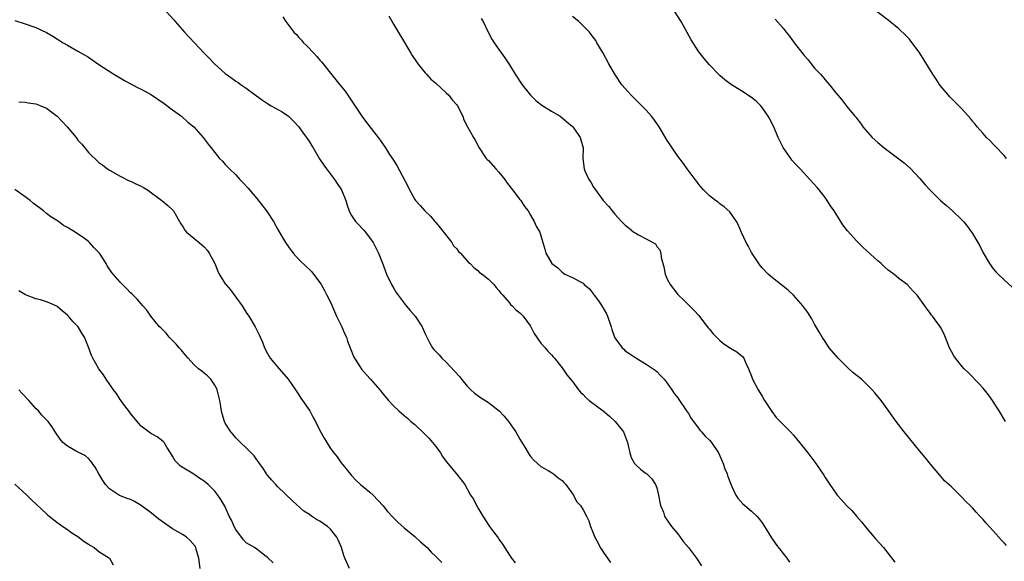
# Model space of a CAD drawing. Units: inches. Extents: x 2577000 to 2580000, y 1545000 to 1548000.
# Drawn here: x 2578720 to 2578907, y 1546204 to 1546307 of the extents above; entities that cross this region are included whole.
import ezdxf

# ---------------------------------------------------------------- set-up
doc = ezdxf.new("R2010")
doc.units = ezdxf.units.IN
doc.header["$MEASUREMENT"] = 0
doc.layers.add('LD25771545_10ft', color=141, linetype='Continuous')

msp = doc.modelspace()

# ---------------------------------------------------------------- linework, layer by layer
at = {"layer": 'LD25771545_10ft'}
for points, elevation in [([(2578747, 1546309.78), (2578749.28, 1546307.28), (2578749.49, 1546307), (2578751.28, 1546305), (2578755.01, 1546301), (2578756, 1546300), (2578756.93, 1546299), (2578759, 1546297.13), (2578760.23, 1546296.23), (2578761, 1546295.7), (2578761.43, 1546295.43), (2578762.03, 1546295), (2578763, 1546294.38), (2578764.91, 1546292.91), (2578766.07, 1546292.07), (2578767, 1546291.43), (2578767.73, 1546291), (2578769.83, 1546289.83), (2578771, 1546289.06), (2578772.03, 1546288.03), (2578773, 1546286.98), (2578773.82, 1546285.82), (2578774.43, 1546285), (2578775, 1546284.12), (2578775.42, 1546283.42), (2578775.7, 1546283), (2578776.91, 1546280.91), (2578777.71, 1546279.71), (2578778.21, 1546279), (2578779, 1546278.02), (2578779.78, 1546277), (2578780.25, 1546276.25), (2578781.08, 1546275), (2578781.91, 1546273), (2578782.14, 1546272.14), (2578782.53, 1546271), (2578782.69, 1546270.69), (2578783, 1546270.13), (2578783.74, 1546269), (2578784.36, 1546268.36), (2578785, 1546267.66), (2578785.33, 1546267.33), (2578785.62, 1546267), (2578787.12, 1546265), (2578787.72, 1546263.72), (2578788.13, 1546263), (2578789, 1546260.78), (2578789.47, 1546259.47), (2578789.62, 1546259), (2578790.59, 1546257), (2578791, 1546256.36), (2578791.5, 1546255.5), (2578791.84, 1546255), (2578793, 1546253.46), (2578793.37, 1546253), (2578794.11, 1546252.11), (2578795.09, 1546251), (2578796.39, 1546249), (2578797, 1546247.63), (2578797.29, 1546247), (2578797.88, 1546245.88), (2578798.39, 1546245), (2578798.66, 1546244.66), (2578799.63, 1546243.63), (2578800.18, 1546243), (2578801, 1546242.23), (2578802.56, 1546240.56), (2578803.51, 1546239.51), (2578803.88, 1546239), (2578805, 1546237.7), (2578805.67, 1546237), (2578806.34, 1546236.34), (2578807.53, 1546235.53), (2578809, 1546234.6), (2578811.06, 1546233), (2578811.98, 1546231.98), (2578812.8, 1546231), (2578813.72, 1546229.72), (2578814.22, 1546229), (2578815, 1546227.6), (2578815.93, 1546226.07), (2578816.55, 1546225), (2578816.72, 1546224.72), (2578817, 1546224.34), (2578817.64, 1546223.64), (2578819, 1546222.41), (2578820.37, 1546221.63), (2578821, 1546221.25), (2578821.36, 1546221), (2578822.29, 1546220.29), (2578823, 1546219.77), (2578823.35, 1546219.35), (2578823.69, 1546219), (2578825.15, 1546217), (2578825.77, 1546215.77), (2578826.49, 1546215), (2578827, 1546214.18), (2578827.64, 1546213), (2578828.06, 1546212.06), (2578828.41, 1546211), (2578829, 1546209.6), (2578829.2, 1546209), (2578829.84, 1546207.84), (2578830.27, 1546207), (2578830.55, 1546206.55), (2578831, 1546205.86), (2578831.64, 1546205), (2578832.18, 1546204.18)], 7620), ([(2578907.27, 1546231), (2578906.05, 1546233), (2578905, 1546234.66), (2578904.78, 1546235), (2578904.03, 1546236.03), (2578903, 1546237.29), (2578902.2, 1546238.2), (2578900.24, 1546240.24), (2578899.44, 1546241), (2578899, 1546241.47), (2578897.74, 1546243), (2578897.45, 1546243.45), (2578897, 1546244.29), (2578896.65, 1546245), (2578896.38, 1546245.62), (2578895.61, 1546247.61), (2578894.93, 1546248.93), (2578893.37, 1546251), (2578893.2, 1546251.2), (2578893, 1546251.54), (2578892.36, 1546252.36), (2578891.92, 1546253), (2578890.51, 1546255), (2578889.74, 1546255.74), (2578888.57, 1546257), (2578887, 1546258.19), (2578886.07, 1546259), (2578885.44, 1546259.44), (2578885, 1546259.78), (2578884.34, 1546260.34), (2578883.63, 1546261), (2578883, 1546261.53), (2578881, 1546263.36), (2578880.15, 1546264.15), (2578879, 1546265.26), (2578877.23, 1546267.23), (2578876.36, 1546268.36), (2578874.68, 1546271), (2578874.01, 1546272.01), (2578873.39, 1546273), (2578873, 1546273.56), (2578871.87, 1546275), (2578871.47, 1546275.47), (2578870.09, 1546277), (2578868.24, 1546279), (2578867.63, 1546279.63), (2578866.69, 1546280.69), (2578866.45, 1546281), (2578865.05, 1546283.05), (2578864.36, 1546284.36), (2578864.1, 1546285), (2578863.22, 1546287), (2578862.47, 1546288.47), (2578862.18, 1546289), (2578861, 1546290.7), (2578860.75, 1546291), (2578859.88, 1546291.88), (2578859, 1546292.57), (2578857, 1546293.91), (2578855.23, 1546295), (2578853.94, 1546295.94), (2578853, 1546296.79), (2578852.88, 1546296.88), (2578851, 1546298.82), (2578850, 1546300), (2578849, 1546301.29), (2578847.56, 1546303.56), (2578845.62, 1546307), (2578844.34, 1546309)], 7570), ([(2578907.48, 1546281), (2578907, 1546281.53), (2578905.33, 1546283.33), (2578905, 1546283.64), (2578904.34, 1546284.34), (2578903.68, 1546285), (2578903, 1546285.74), (2578902.42, 1546286.42), (2578901.89, 1546287), (2578901.51, 1546287.51), (2578901, 1546288.09), (2578900.6, 1546288.6), (2578899, 1546290.4), (2578897.71, 1546291.71), (2578896.7, 1546292.7), (2578896.42, 1546293), (2578894.88, 1546294.88), (2578894.08, 1546296.08), (2578893.48, 1546297), (2578890.98, 1546300.98), (2578889.54, 1546303), (2578889.31, 1546303.31), (2578889, 1546303.65), (2578888.35, 1546304.35), (2578887, 1546305.63), (2578885.29, 1546307), (2578885, 1546307.26), (2578881, 1546310.3)], 7550), ([(2578719, 1546307.24), (2578721, 1546306.6), (2578723, 1546305.88), (2578725, 1546304.94), (2578726.24, 1546304.24), (2578728.2, 1546303), (2578729, 1546302.52), (2578731, 1546301.42), (2578733, 1546300.22), (2578734.79, 1546299), (2578737.84, 1546297), (2578738.56, 1546296.56), (2578739.83, 1546295.83), (2578741.37, 1546295), (2578742.45, 1546294.44), (2578743, 1546294.18), (2578745, 1546293.09), (2578747.42, 1546291.42), (2578749, 1546290.21), (2578750.68, 1546289), (2578751.9, 1546287.9), (2578753.01, 1546287), (2578754.81, 1546285), (2578755.73, 1546283.73), (2578756.33, 1546283), (2578757, 1546282.12), (2578757.89, 1546281), (2578758.45, 1546280.45), (2578759, 1546279.85), (2578759.42, 1546279.42), (2578759.8, 1546279), (2578761, 1546277.85), (2578761.77, 1546277), (2578762.38, 1546276.38), (2578763.33, 1546275.33), (2578763.59, 1546275), (2578765, 1546273.4), (2578766.85, 1546271), (2578768.17, 1546269), (2578769, 1546267.48), (2578769.71, 1546266.29), (2578770.46, 1546265), (2578771, 1546264.18), (2578771.93, 1546263), (2578773, 1546261.78), (2578774.41, 1546260.41), (2578775, 1546259.86), (2578775.42, 1546259.42), (2578775.79, 1546259), (2578777, 1546257.41), (2578777.21, 1546257), (2578777.86, 1546255.86), (2578778.27, 1546255), (2578779, 1546253.65), (2578780.12, 1546251), (2578781.14, 1546249), (2578781.68, 1546247.68), (2578782.03, 1546247), (2578782.23, 1546246.23), (2578782.75, 1546245), (2578782.8, 1546244.8), (2578783, 1546244.32), (2578783.35, 1546243.35), (2578783.56, 1546243), (2578784.59, 1546241.41), (2578784.9, 1546240.9), (2578785.83, 1546239.83), (2578786.61, 1546239), (2578788.35, 1546237), (2578789, 1546236.16), (2578790.04, 1546235), (2578791, 1546233.97), (2578792, 1546233), (2578793, 1546232.14), (2578793.6, 1546231.6), (2578794.24, 1546231), (2578795, 1546230.43), (2578796.74, 1546228.74), (2578797, 1546228.53), (2578797.73, 1546227.73), (2578798.37, 1546227), (2578799, 1546226.2), (2578799.89, 1546225), (2578800.3, 1546224.3), (2578801, 1546223.36), (2578802.96, 1546221), (2578804.55, 1546219), (2578805.63, 1546217), (2578806.18, 1546216.18), (2578806.72, 1546215), (2578806.84, 1546214.84), (2578807, 1546214.54), (2578807.94, 1546213), (2578809.23, 1546211), (2578809.99, 1546209.99), (2578810.83, 1546208.83), (2578811, 1546208.58), (2578811.66, 1546207.66), (2578813, 1546205.57), (2578813.39, 1546205), (2578814.09, 1546204.09)], 7630), ([(2578769.94, 1546307.94), (2578770.51, 1546307), (2578772.06, 1546305), (2578772.53, 1546304.53), (2578773, 1546303.99), (2578773.49, 1546303.49), (2578773.87, 1546303), (2578774.46, 1546302.46), (2578775.8, 1546301), (2578776.39, 1546300.39), (2578777, 1546299.67), (2578777.32, 1546299.32), (2578779, 1546297.21), (2578780.8, 1546295), (2578781.76, 1546293.76), (2578782.32, 1546293), (2578784.98, 1546289), (2578785.84, 1546287.84), (2578788.07, 1546285), (2578788.46, 1546284.46), (2578789, 1546283.63), (2578789.45, 1546283), (2578790.24, 1546281.76), (2578790.84, 1546280.84), (2578791.62, 1546279.62), (2578793.69, 1546275.69), (2578794, 1546275), (2578795, 1546273.2), (2578795.15, 1546273), (2578796.04, 1546272.04), (2578796.93, 1546271), (2578798, 1546270), (2578798.84, 1546269), (2578799, 1546268.84), (2578799.83, 1546267.83), (2578802.05, 1546265), (2578802.4, 1546264.4), (2578803, 1546263.78), (2578803.33, 1546263.33), (2578803.7, 1546263), (2578805.23, 1546261.23), (2578805.52, 1546261), (2578806.24, 1546260.24), (2578807, 1546259.67), (2578807.33, 1546259.33), (2578807.79, 1546259), (2578809, 1546258.02), (2578810.05, 1546257), (2578810.45, 1546256.45), (2578811, 1546255.9), (2578811.36, 1546255.36), (2578811.73, 1546255), (2578813, 1546253.51), (2578813.22, 1546253.22), (2578813.52, 1546253), (2578814.21, 1546252.21), (2578815, 1546251.65), (2578815.31, 1546251.31), (2578815.62, 1546251), (2578817, 1546249.13), (2578817.09, 1546249), (2578817.73, 1546247.73), (2578819, 1546245.89), (2578819.8, 1546245), (2578820.32, 1546244.32), (2578821, 1546243.65), (2578821.3, 1546243.3), (2578821.59, 1546243), (2578823, 1546241.21), (2578823.88, 1546239.88), (2578824.61, 1546239), (2578825, 1546238.58), (2578826.1, 1546237), (2578826.53, 1546236.53), (2578827, 1546236.12), (2578827.54, 1546235.54), (2578828.13, 1546235), (2578830.83, 1546233), (2578832.01, 1546232.01), (2578833.12, 1546231), (2578834.65, 1546229), (2578835.43, 1546227), (2578835.59, 1546226.41), (2578835.89, 1546225), (2578836.15, 1546224.15), (2578836.79, 1546223), (2578837, 1546222.74), (2578837.89, 1546221.89), (2578839, 1546221.11), (2578839.13, 1546221), (2578840.07, 1546220.07), (2578840.78, 1546219), (2578841, 1546218.34), (2578841.33, 1546217), (2578841.57, 1546215.57), (2578841.73, 1546215), (2578842.25, 1546213.75), (2578842.47, 1546213), (2578842.64, 1546212.64), (2578843.81, 1546211), (2578845, 1546209.63), (2578845.42, 1546209), (2578846.09, 1546208.09), (2578847, 1546207.04), (2578848.55, 1546205), (2578849.51, 1546203.51)], 7610), ([(2578790.08, 1546308.08), (2578791, 1546306.55), (2578792.29, 1546304.29), (2578794.28, 1546301), (2578794.54, 1546300.54), (2578795.34, 1546299.34), (2578795.58, 1546299), (2578797, 1546297.25), (2578797.23, 1546297), (2578798.09, 1546296.09), (2578799, 1546295.33), (2578801, 1546293.49), (2578801.48, 1546293), (2578802.15, 1546292.15), (2578803, 1546291.16), (2578803.12, 1546291), (2578804.13, 1546289), (2578804.36, 1546288.36), (2578805.01, 1546287.01), (2578806.15, 1546285), (2578806.49, 1546284.49), (2578807.27, 1546283), (2578808.61, 1546281), (2578808.79, 1546280.79), (2578809, 1546280.6), (2578810.44, 1546279), (2578811, 1546278.41), (2578812.1, 1546277), (2578812.46, 1546276.46), (2578813.31, 1546275.31), (2578813.6, 1546275), (2578815, 1546273.21), (2578815.19, 1546273), (2578815.84, 1546271.84), (2578816.58, 1546271), (2578817, 1546270.2), (2578817.72, 1546269), (2578818.09, 1546268.09), (2578818.76, 1546267), (2578819.35, 1546265), (2578819.75, 1546263.75), (2578819.93, 1546263), (2578821.07, 1546261), (2578822.17, 1546260.17), (2578823, 1546259.34), (2578823.52, 1546259), (2578825, 1546258.33), (2578826.49, 1546257.51), (2578827, 1546257.26), (2578827.23, 1546257), (2578828.2, 1546256.2), (2578829, 1546255.21), (2578829.09, 1546255.09), (2578829.13, 1546255), (2578829.95, 1546253.95), (2578830.53, 1546253), (2578831, 1546252.18), (2578831.45, 1546251.45), (2578831.66, 1546251), (2578832.32, 1546249), (2578832.45, 1546248.45), (2578832.94, 1546247), (2578833, 1546246.89), (2578834.44, 1546245), (2578834.71, 1546244.71), (2578835, 1546244.44), (2578835.87, 1546243.87), (2578837, 1546243.08), (2578839, 1546241.87), (2578840.34, 1546241), (2578840.71, 1546240.71), (2578841, 1546240.47), (2578841.7, 1546239.7), (2578842.38, 1546239), (2578843, 1546238.28), (2578843.84, 1546237), (2578844.29, 1546236.29), (2578845, 1546235.45), (2578845.17, 1546235.17), (2578846.65, 1546233), (2578847, 1546232.51), (2578847.56, 1546231.56), (2578847.96, 1546231), (2578849.26, 1546229.26), (2578849.52, 1546229), (2578850.2, 1546228.2), (2578851, 1546227.42), (2578851.37, 1546227), (2578852.74, 1546225), (2578853, 1546224.46), (2578853.6, 1546223), (2578853.96, 1546221.96), (2578854.35, 1546221), (2578854.51, 1546220.51), (2578855.07, 1546219.07), (2578855.23, 1546218.77), (2578856.03, 1546217), (2578856.41, 1546216.41), (2578857.33, 1546215.33), (2578857.71, 1546215), (2578859, 1546213.95), (2578860, 1546213), (2578860.48, 1546212.48), (2578861, 1546211.74), (2578861.49, 1546211), (2578862.83, 1546208.83), (2578863.64, 1546207.64), (2578865, 1546205.87), (2578865.69, 1546205), (2578866.23, 1546204.23)], 7600), ([(2578807.62, 1546307.62), (2578807.98, 1546307), (2578808.96, 1546305), (2578809.68, 1546303.68), (2578810.1, 1546303), (2578811, 1546301.72), (2578811.48, 1546301), (2578812.13, 1546300.13), (2578813, 1546298.77), (2578814.1, 1546297), (2578815.4, 1546295), (2578817, 1546293), (2578818.02, 1546292.02), (2578819.14, 1546291.14), (2578821, 1546289.95), (2578822.64, 1546289), (2578823, 1546288.74), (2578823.93, 1546287.93), (2578825, 1546287.08), (2578825.08, 1546287), (2578825.26, 1546286.74), (2578826.43, 1546285), (2578826.54, 1546284.54), (2578826.99, 1546283), (2578826.97, 1546281), (2578827.21, 1546279), (2578827.35, 1546278.65), (2578828.08, 1546277), (2578828.46, 1546276.46), (2578829, 1546275.54), (2578829.22, 1546275.22), (2578829.33, 1546275), (2578830.84, 1546273), (2578831.87, 1546271.87), (2578832.52, 1546271), (2578833, 1546270.42), (2578834.28, 1546269), (2578834.65, 1546268.65), (2578835, 1546268.3), (2578835.74, 1546267.74), (2578836.66, 1546267), (2578837, 1546266.78), (2578837.55, 1546266.45), (2578839, 1546265.7), (2578840.28, 1546265), (2578840.73, 1546264.73), (2578841, 1546264.22), (2578841.59, 1546263.59), (2578841.77, 1546263), (2578841.83, 1546262.17), (2578842.36, 1546260.36), (2578842.59, 1546259), (2578843, 1546258.03), (2578843.54, 1546257), (2578844.21, 1546256.21), (2578845, 1546255.13), (2578845.11, 1546255), (2578846.08, 1546254.08), (2578847.19, 1546253), (2578848.09, 1546252.09), (2578849, 1546251.1), (2578849.9, 1546249.9), (2578850.78, 1546248.78), (2578851, 1546248.54), (2578851.68, 1546247.68), (2578852.32, 1546247), (2578853, 1546246.35), (2578853.75, 1546245.75), (2578855, 1546244.92), (2578856.22, 1546244.22), (2578857, 1546243.56), (2578857.31, 1546243.31), (2578857.54, 1546243), (2578857.94, 1546242.06), (2578858.46, 1546241), (2578859, 1546239.59), (2578859.2, 1546239), (2578860.24, 1546237), (2578861, 1546235.8), (2578861.48, 1546235), (2578862.87, 1546232.87), (2578863.72, 1546231.72), (2578865, 1546230.41), (2578866.39, 1546229), (2578867, 1546228.35), (2578868.14, 1546227), (2578869.73, 1546225), (2578871.25, 1546223), (2578872.76, 1546220.76), (2578873, 1546220.34), (2578873.86, 1546219), (2578875, 1546217.36), (2578875.28, 1546217), (2578876.11, 1546216.11), (2578877.08, 1546215), (2578878.05, 1546214.05), (2578878.94, 1546213), (2578879.91, 1546211.91), (2578880.62, 1546211), (2578882.63, 1546208.63), (2578884.08, 1546207), (2578886.23, 1546204.23)], 7590), ([(2578907.43, 1546207.43), (2578907, 1546207.92), (2578906.46, 1546208.46), (2578905, 1546210.12), (2578903.62, 1546211.62), (2578903, 1546212.37), (2578902.69, 1546212.69), (2578902.42, 1546213), (2578901.71, 1546213.71), (2578901, 1546214.55), (2578900.57, 1546215), (2578899.76, 1546215.76), (2578899, 1546216.62), (2578898.61, 1546217), (2578897, 1546218.54), (2578895.71, 1546219.71), (2578894.76, 1546220.76), (2578893, 1546222.87), (2578892.07, 1546224.07), (2578891, 1546225.32), (2578888.02, 1546229), (2578886.49, 1546231), (2578885, 1546233.11), (2578883.62, 1546235), (2578882.44, 1546236.44), (2578881.95, 1546237), (2578879.88, 1546239), (2578878.29, 1546240.29), (2578877.5, 1546241), (2578877, 1546241.47), (2578875.44, 1546243), (2578873.79, 1546245), (2578873, 1546246.16), (2578872.46, 1546247), (2578871.93, 1546247.93), (2578871, 1546249.5), (2578870.48, 1546250.48), (2578869.7, 1546251.7), (2578868.78, 1546253), (2578866.97, 1546255), (2578865.95, 1546255.95), (2578863, 1546258.3), (2578862.19, 1546259), (2578861, 1546260.2), (2578860.64, 1546260.64), (2578859, 1546263.13), (2578858.37, 1546264.37), (2578857.96, 1546265), (2578857.07, 1546266.93), (2578856.45, 1546268.45), (2578856.15, 1546269), (2578854.86, 1546270.86), (2578853.78, 1546271.78), (2578853, 1546272.38), (2578852.66, 1546272.66), (2578852.18, 1546273), (2578851, 1546273.91), (2578849.91, 1546275), (2578849, 1546276.07), (2578848.6, 1546276.6), (2578848.27, 1546277), (2578846.78, 1546279), (2578846.06, 1546280.06), (2578845, 1546281.41), (2578843.93, 1546283), (2578843.55, 1546283.55), (2578843, 1546284.4), (2578841.44, 1546287), (2578841, 1546287.66), (2578840.44, 1546288.44), (2578840, 1546289), (2578839, 1546290.18), (2578837, 1546292.16), (2578836.11, 1546293), (2578834.36, 1546295), (2578833.03, 1546297), (2578831.92, 1546299), (2578830.83, 1546301), (2578829.64, 1546303), (2578829.39, 1546303.39), (2578828.54, 1546304.54), (2578828.19, 1546305), (2578826.2, 1546307), (2578825, 1546308.01)], 7580), ([(2578863.48, 1546307.48), (2578865, 1546305.75), (2578865.57, 1546305), (2578866.22, 1546304.22), (2578867.1, 1546303), (2578868.81, 1546300.81), (2578869, 1546300.56), (2578869.74, 1546299.74), (2578870.35, 1546299), (2578871, 1546298.17), (2578872.13, 1546297), (2578872.54, 1546296.54), (2578873, 1546295.92), (2578873.83, 1546295), (2578875, 1546293.49), (2578876.15, 1546292.15), (2578877.15, 1546290.85), (2578878.63, 1546289), (2578878.81, 1546288.81), (2578879, 1546288.56), (2578879.69, 1546287.69), (2578880.14, 1546287), (2578881.92, 1546285), (2578883, 1546284.02), (2578884.24, 1546283), (2578885, 1546282.42), (2578887, 1546280.95), (2578888.09, 1546280.09), (2578889.15, 1546279.15), (2578891, 1546277.21), (2578892, 1546276), (2578893, 1546274.88), (2578894.95, 1546272.95), (2578896.03, 1546272.03), (2578897.12, 1546271.12), (2578899, 1546269.33), (2578899.29, 1546269), (2578900.05, 1546268.05), (2578900.82, 1546267), (2578901, 1546266.71), (2578902.04, 1546265), (2578902.38, 1546264.38), (2578903.05, 1546263.05), (2578904.25, 1546261), (2578905, 1546259.96), (2578905.44, 1546259.44), (2578905.88, 1546259), (2578907, 1546257.94), (2578908.55, 1546256.55)], 7560), ([(2578719.74, 1546291.74), (2578721, 1546291.67), (2578721.55, 1546291.55), (2578723, 1546291.39), (2578723.96, 1546291), (2578725, 1546290.54), (2578727.05, 1546289), (2578728.03, 1546288.03), (2578728.98, 1546287), (2578730.64, 1546285), (2578731, 1546284.49), (2578731.72, 1546283.72), (2578732.32, 1546283), (2578733, 1546282.14), (2578735, 1546280.24), (2578735.71, 1546279.71), (2578736.63, 1546279), (2578737, 1546278.75), (2578737.55, 1546278.45), (2578739, 1546277.62), (2578740.76, 1546276.76), (2578741, 1546276.68), (2578742.12, 1546276.12), (2578743, 1546275.74), (2578743.47, 1546275.47), (2578744.23, 1546275), (2578746.95, 1546273), (2578748.06, 1546272.06), (2578749, 1546271.2), (2578749.17, 1546271), (2578750.32, 1546269), (2578750.55, 1546268.55), (2578751, 1546267.94), (2578751.33, 1546267.33), (2578751.66, 1546267), (2578753, 1546265.82), (2578754.02, 1546265), (2578754.54, 1546264.54), (2578755, 1546264.16), (2578755.55, 1546263.55), (2578755.94, 1546263), (2578757, 1546261.03), (2578757.58, 1546259.58), (2578757.87, 1546259), (2578759, 1546257.18), (2578759.13, 1546257), (2578760, 1546256), (2578761, 1546254.61), (2578762.2, 1546253), (2578763, 1546251.68), (2578763.47, 1546251), (2578764.69, 1546249), (2578765, 1546248.36), (2578765.47, 1546247.47), (2578766.08, 1546246.08), (2578766.43, 1546245), (2578767, 1546243.92), (2578767.52, 1546243), (2578769.23, 1546241), (2578770.98, 1546239), (2578772.36, 1546237), (2578772.59, 1546236.59), (2578773, 1546236.03), (2578773.39, 1546235.39), (2578775.04, 1546233), (2578775.71, 1546231.71), (2578776.15, 1546231), (2578777, 1546229.25), (2578777.8, 1546227.8), (2578778.27, 1546227), (2578779, 1546225.84), (2578779.64, 1546225), (2578780.27, 1546224.27), (2578781, 1546223.15), (2578781.99, 1546221.99), (2578782.74, 1546221), (2578783, 1546220.69), (2578783.82, 1546219.82), (2578784.7, 1546219), (2578786.46, 1546217.54), (2578787.09, 1546217), (2578788, 1546216), (2578789, 1546214.97), (2578789.86, 1546213.86), (2578790.82, 1546212.82), (2578791, 1546212.67), (2578791.82, 1546211.82), (2578793, 1546210.79), (2578795, 1546209.13), (2578795.17, 1546209), (2578796.11, 1546208.11), (2578797.35, 1546207), (2578798.14, 1546206.14), (2578799, 1546205.34), (2578800.15, 1546204.15)], 7640), ([(2578782.58, 1546203), (2578781.75, 1546205), (2578781.53, 1546205.53), (2578781.06, 1546207), (2578780.47, 1546208.47), (2578780.2, 1546209), (2578779, 1546210.52), (2578778.43, 1546211), (2578777.58, 1546211.58), (2578777, 1546212.05), (2578776.35, 1546212.35), (2578775.41, 1546213), (2578775, 1546213.32), (2578773.95, 1546213.95), (2578771.81, 1546215.81), (2578769, 1546218.55), (2578768.58, 1546219), (2578767.85, 1546219.85), (2578767, 1546220.8), (2578766.85, 1546221), (2578766.14, 1546222.14), (2578765.49, 1546223), (2578765.31, 1546223.31), (2578765, 1546223.7), (2578764.48, 1546224.48), (2578763, 1546225.99), (2578761.89, 1546227), (2578761, 1546227.86), (2578760.48, 1546228.48), (2578760.05, 1546229), (2578759, 1546230.69), (2578758.86, 1546231), (2578758.44, 1546232.44), (2578758.3, 1546233), (2578758.17, 1546233.83), (2578757.96, 1546235), (2578757.47, 1546237), (2578757.32, 1546237.32), (2578757, 1546237.91), (2578756.27, 1546239), (2578755.64, 1546239.64), (2578755, 1546240.18), (2578754.52, 1546240.52), (2578753.89, 1546241), (2578753, 1546241.8), (2578751.92, 1546243), (2578751.52, 1546243.52), (2578750.61, 1546244.61), (2578750.25, 1546245), (2578749.7, 1546245.7), (2578748.32, 1546247), (2578747.77, 1546247.77), (2578746.77, 1546248.77), (2578746.5, 1546249), (2578744.86, 1546251), (2578744.12, 1546252.12), (2578743.32, 1546253), (2578743, 1546253.32), (2578742.26, 1546254.26), (2578741.25, 1546255.25), (2578741, 1546255.47), (2578740.26, 1546256.26), (2578739.47, 1546257), (2578739, 1546257.48), (2578737.67, 1546259), (2578737.39, 1546259.39), (2578736.58, 1546260.58), (2578736.35, 1546261), (2578735.09, 1546263), (2578735, 1546263.11), (2578734.05, 1546264.05), (2578733.21, 1546265), (2578733, 1546265.19), (2578732.26, 1546265.74), (2578730.48, 1546267), (2578729.52, 1546267.52), (2578729, 1546267.87), (2578728.27, 1546268.27), (2578727.28, 1546269), (2578725.87, 1546269.87), (2578725, 1546270.55), (2578724.47, 1546271), (2578722.5, 1546272.5), (2578721.9, 1546273), (2578721, 1546273.71), (2578719, 1546275.09)], 7650), ([(2578768.11, 1546204.11), (2578767, 1546205.11), (2578765.92, 1546205.92), (2578765, 1546206.72), (2578764.57, 1546207), (2578763.56, 1546207.56), (2578763, 1546207.91), (2578762.47, 1546208.47), (2578761, 1546210.44), (2578760.72, 1546211), (2578760.19, 1546212.19), (2578759.75, 1546213), (2578758.89, 1546214.89), (2578758.16, 1546216.16), (2578757.6, 1546217), (2578757, 1546217.75), (2578755.77, 1546219), (2578755, 1546219.64), (2578754.15, 1546220.15), (2578753, 1546220.98), (2578750.48, 1546222.48), (2578749.49, 1546223.49), (2578749, 1546224.36), (2578748.61, 1546225), (2578747.89, 1546226.11), (2578747.36, 1546227), (2578747.2, 1546227.2), (2578746.05, 1546228.05), (2578745, 1546228.63), (2578744.78, 1546228.78), (2578743, 1546230.1), (2578742.57, 1546230.57), (2578741.69, 1546231.69), (2578741, 1546232.51), (2578740.8, 1546232.8), (2578739.48, 1546234.52), (2578739.08, 1546235.08), (2578739, 1546235.18), (2578738.3, 1546236.3), (2578737.74, 1546237), (2578736.34, 1546239), (2578735.86, 1546239.86), (2578734.99, 1546241), (2578733.81, 1546243), (2578733.55, 1546243.55), (2578733, 1546245.1), (2578732.24, 1546247), (2578731.76, 1546247.76), (2578731.05, 1546249), (2578730.01, 1546250.01), (2578729.24, 1546251), (2578729, 1546251.21), (2578727.99, 1546251.99), (2578727, 1546252.89), (2578726.8, 1546253), (2578725.52, 1546253.52), (2578725, 1546253.75), (2578723.91, 1546254.09), (2578723, 1546254.31), (2578721.03, 1546255.03), (2578719.79, 1546255.79)], 7660), ([(2578754.2, 1546203), (2578753.97, 1546205), (2578753.52, 1546206.48), (2578753.4, 1546207), (2578753.27, 1546207.27), (2578752.36, 1546208.36), (2578751.61, 1546209), (2578751, 1546209.41), (2578749, 1546210.59), (2578746.4, 1546212.4), (2578745, 1546213.55), (2578743, 1546215.02), (2578741.76, 1546215.76), (2578741, 1546216.12), (2578740.36, 1546216.36), (2578738.93, 1546216.92), (2578737, 1546218.2), (2578736.26, 1546219), (2578735.75, 1546219.75), (2578735, 1546221), (2578734.3, 1546222.3), (2578733.75, 1546223), (2578733.45, 1546223.45), (2578733, 1546223.94), (2578732.42, 1546224.42), (2578731.3, 1546225), (2578730.57, 1546225.43), (2578729, 1546226.29), (2578728.15, 1546227), (2578727.65, 1546227.65), (2578726.83, 1546228.83), (2578726.7, 1546229), (2578726.05, 1546230.05), (2578725.33, 1546231), (2578724.17, 1546232.17), (2578723.48, 1546233), (2578723, 1546233.45), (2578721.68, 1546235), (2578720.35, 1546236.35), (2578719.75, 1546237)], 7670), ([(2578719, 1546219.07), (2578721.28, 1546217), (2578722.13, 1546216.13), (2578725, 1546213.45), (2578725.25, 1546213.25), (2578725.51, 1546213), (2578727, 1546211.82), (2578728.12, 1546211), (2578729, 1546210.43), (2578729.84, 1546209.84), (2578731, 1546209.1), (2578732.16, 1546208.16), (2578733, 1546207.63), (2578733.37, 1546207.37), (2578734.07, 1546207), (2578734.58, 1546206.58), (2578735, 1546206.27), (2578736.99, 1546205), (2578737.72, 1546203.72)], 7680)]:
    msp.add_lwpolyline(points, dxfattribs=dict(at, elevation=elevation))

doc.saveas('drawing.dxf')
